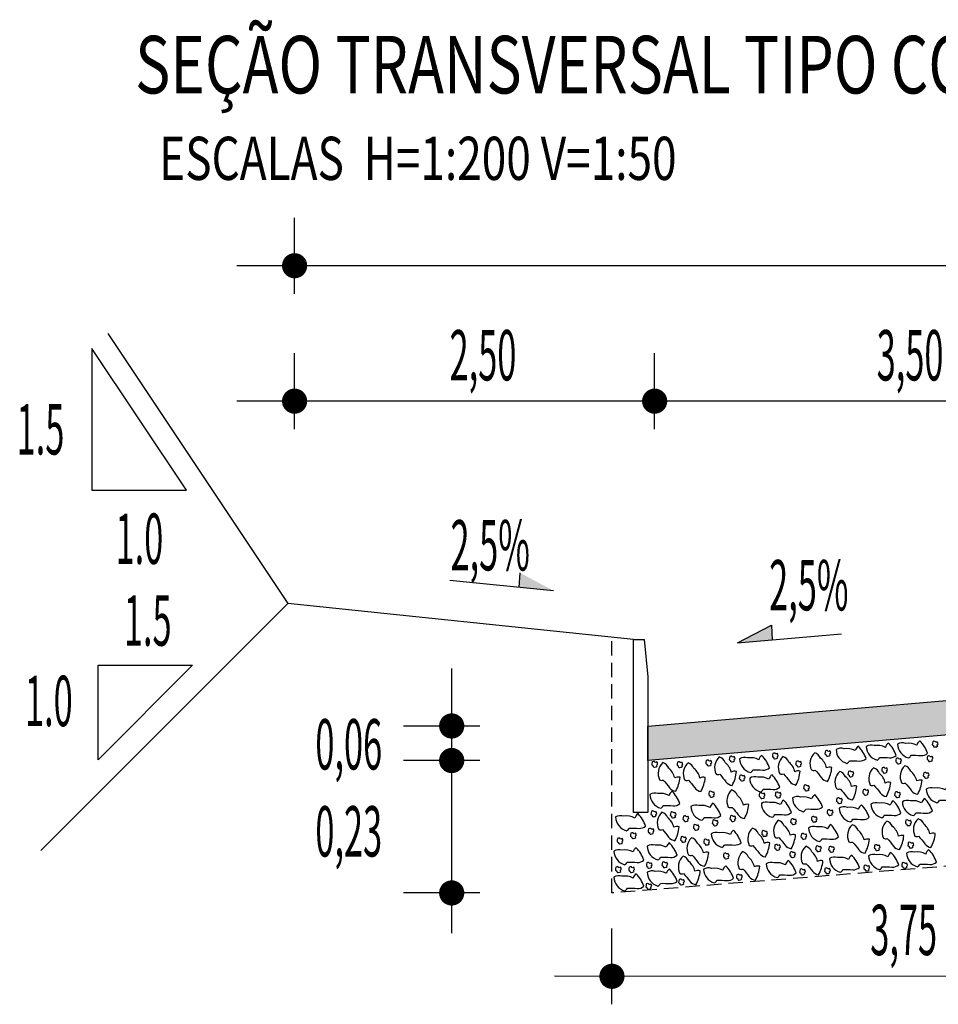
# Model space of a CAD drawing. Extents: x 187755 to 375879, y 1652260 to 3341614.
# Drawn here: x 187848 to 187864, y 1670763 to 1670780 of the extents above; entities that cross this region are included whole.
import ezdxf

# ---------------------------------------------------------------- set-up
doc = ezdxf.new("R2010")
doc.units = 0
doc.header["$MEASUREMENT"] = 0
doc.linetypes.add('HIDDEN', pattern=[0.375, 0.25, -0.125])
doc.layers.get('0').update_dxf_attribs({"linetype": 'CONTINUOUS'})
for name, color, linetype in [('BRITA', 1, 'CONTINUOUS'), ('CBUQ', 7, 'CONTINUOUS'), ('CROQUI', 4, 'CONTINUOUS'), ('MEDIDAS', 1, 'CONTINUOUS')]:
    doc.layers.add(name, color=color, linetype=linetype)
doc.styles.add('ROMANS', font='simplex.shx', dxfattribs={"height": 1.5})
doc.styles.add('ROMANSD', font='romand.shx', dxfattribs={"height": 1.5})
doc.styles.add('RS', font='simplex.shx')

msp = doc.modelspace()

# ---------------------------------------------------------------- hatches: boundary and pattern name
at = {"layer": 'CBUQ'}
msp.add_hatch(color=256, dxfattribs=at).paths.add_polyline_path([(187858.572, 1670766.866), (187858.572, 1670767.466), (187867.322, 1670768.216), (187876.072, 1670767.466), (187876.072, 1670766.866), (187867.322, 1670767.616)])

# ---------------------------------------------------------------- linework, layer by layer
at = {"color": 1}
for p, q in [((187883.438, 1670775.46, 1177.989), (187851.438, 1670775.46, 1177.989)), ((187883.438, 1670773.108, 1177.989), (187851.438, 1670773.108, 1177.989)), ((187856.347, 1670770.128, 1177.989), (187856.333, 1670769.874, 1177.989)), ((187856.934, 1670769.814, 1177.989), (187855.131, 1670769.994, 1177.989)), ((187860.124, 1670768.913, 1177.989), (187860.715, 1670769.219, 1177.989)), ((187860.715, 1670769.219, 1177.989), (187860.726, 1670768.965, 1177.989)), ((187860.124, 1670768.913, 1177.989), (187861.929, 1670769.068, 1177.989)), ((187855.165, 1670763.866, 1177.989), (187855.165, 1670768.466, 1177.989)), ((187877.697, 1670763.109, 1177.989), (187856.947, 1670763.119, 1177.989))]:
    msp.add_line(p, q, dxfattribs=at)
at = {"color": 1, "linetype": 'CONTINUOUS'}
for p in [(187849.193, 1670774.285, 1177.989), (187848.033, 1670765.302, 1177.989)]:
    msp.add_line(p, (187852.322, 1670769.591, 1177.989), dxfattribs=at)
at = {"color": 3}
msp.add_line((187858.322, 1670768.966, 1177.989), (187852.322, 1670769.591, 1177.989), dxfattribs=at)
at = {"color": 1, "linetype": 'CONTINUOUS', "elevation": 1177.989}
for points in [[(187850.56, 1670771.562), (187848.919, 1670774.023), (187848.919, 1670771.562)], [(187849.027, 1670768.52), (187850.668, 1670768.52), (187849.027, 1670766.879)]]:
    msp.add_lwpolyline(points, close=True, dxfattribs=at)
at = {"color": 1, "linetype": 'HIDDEN', "elevation": 1177.989}
msp.add_lwpolyline([(187876.697, 1670769.005), (187876.697, 1670764.566), (187867.322, 1670765.316), (187857.947, 1670764.566), (187857.947, 1670769.005)], dxfattribs=at)
at = {"color": 3, "elevation": 1177.989}
msp.add_lwpolyline([(187858.572, 1670768.32), (187858.572, 1670765.966), (187858.322, 1670765.966), (187858.322, 1670768.966), (187858.507, 1670768.966)], close=True, dxfattribs=at)
at = {"color": 1}
for points in [[(187856.934, 1670769.814, 1177.989), (187856.347, 1670770.128, 1177.989), (187856.333, 1670769.874, 1177.989)], [(187860.124, 1670768.913, 1177.989), (187860.715, 1670769.219, 1177.989), (187860.726, 1670768.965, 1177.989)]]:
    msp.add_solid(points, dxfattribs=at)
at = {"layer": 'BRITA'}
for points in [[(187863.426, 1670766.992, 0.105737), (187863.293, 1670767.208, 0.175367), (187863.239, 1670767.132, 0.163779), (187863.046, 1670767.164, 0.222672), (187862.905, 1670767.15, 0.326886), (187863.094, 1670766.911, 0.198824), (187863.139, 1670766.957, -0.036502), (187863.31, 1670766.952, 0.199), (187863.426, 1670766.992)], [(187863.601, 1670767.12, -0.652436), (187863.61, 1670767.153, 0.175367), (187863.594, 1670767.194, -0.578462), (187863.554, 1670767.198, 0.222672), (187863.516, 1670767.194, 0.056114), (187863.508, 1670767.14, 0.198824), (187863.53, 1670767.127, 0.608277), (187863.558, 1670767.102, 0.199), (187863.601, 1670767.12)], [(187861.736, 1670766.961, -0.652436), (187861.744, 1670766.995, 0.175367), (187861.729, 1670767.035, -0.578462), (187861.689, 1670767.04, 0.222672), (187861.651, 1670767.036, 0.056114), (187861.643, 1670766.982, 0.198824), (187861.665, 1670766.968, 0.608277), (187861.692, 1670766.943, 0.199), (187861.736, 1670766.961)], [(187862.358, 1670766.899, 0.105737), (187862.224, 1670767.114, 0.175367), (187862.171, 1670767.039, 0.163779), (187861.977, 1670767.071, 0.222672), (187861.837, 1670767.056, 0.326886), (187862.026, 1670766.817, 0.198824), (187862.07, 1670766.863, -0.036502), (187862.241, 1670766.858, 0.199), (187862.358, 1670766.899)], [(187862.881, 1670766.954, 0.105737), (187862.748, 1670767.17, 0.175367), (187862.694, 1670767.094, 0.163779), (187862.5, 1670767.126, 0.222672), (187862.36, 1670767.112, 0.326886), (187862.549, 1670766.873, 0.198824), (187862.593, 1670766.919, -0.036502), (187862.764, 1670766.914, 0.199), (187862.881, 1670766.954)], [(187859.67, 1670766.793, -0.652436), (187859.678, 1670766.827, 0.175367), (187859.663, 1670766.867, -0.578462), (187859.622, 1670766.872, 0.222672), (187859.584, 1670766.867, 0.056114), (187859.577, 1670766.814, 0.198824), (187859.599, 1670766.8, 0.608277), (187859.626, 1670766.775, 0.199), (187859.67, 1670766.793)], [(187860.033, 1670766.434, 0.105737), (187860.108, 1670766.676, 0.175367), (187860.016, 1670766.667, 0.163779), (187859.913, 1670766.834, 0.222672), (187859.81, 1670766.93, 0.326886), (187859.753, 1670766.631, 0.198824), (187859.817, 1670766.627, -0.036502), (187859.926, 1670766.495, 0.199), (187860.033, 1670766.434)], [(187860.076, 1670766.862, -0.652436), (187860.085, 1670766.896, 0.175367), (187860.069, 1670766.936, -0.578462), (187860.029, 1670766.941, 0.222672), (187859.991, 1670766.936, 0.056114), (187859.983, 1670766.883, 0.198824), (187860.005, 1670766.869, 0.608277), (187860.033, 1670766.844, 0.199), (187860.076, 1670766.862)], [(187860.682, 1670766.74, 0.105737), (187860.549, 1670766.955, 0.175367), (187860.495, 1670766.88, 0.163779), (187860.302, 1670766.912, 0.222672), (187860.161, 1670766.897, 0.326886), (187860.35, 1670766.658, 0.198824), (187860.394, 1670766.704, -0.036502), (187860.565, 1670766.699, 0.199), (187860.682, 1670766.74)], [(187860.825, 1670766.916, -0.652436), (187860.833, 1670766.949, 0.175367), (187860.818, 1670766.99, -0.578462), (187860.778, 1670766.994, 0.222672), (187860.74, 1670766.99, 0.056114), (187860.732, 1670766.936, 0.198824), (187860.754, 1670766.923, 0.608277), (187860.781, 1670766.897, 0.199), (187860.825, 1670766.916)], [(187861.139, 1670766.44, 0.105737), (187861.214, 1670766.682, 0.175367), (187861.122, 1670766.673, 0.163779), (187861.019, 1670766.84, 0.222672), (187860.916, 1670766.937, 0.326886), (187860.86, 1670766.637, 0.198824), (187860.924, 1670766.634, -0.036502), (187861.032, 1670766.502, 0.199), (187861.139, 1670766.44)], [(187861.23, 1670766.777, -0.652436), (187861.238, 1670766.81, 0.175367), (187861.223, 1670766.851, -0.578462), (187861.183, 1670766.855, 0.222672), (187861.145, 1670766.851, 0.056114), (187861.137, 1670766.797, 0.198824), (187861.159, 1670766.784, 0.608277), (187861.186, 1670766.759, 0.199), (187861.23, 1670766.777)], [(187861.69, 1670766.505, 0.105737), (187861.764, 1670766.748, 0.175367), (187861.672, 1670766.739, 0.163779), (187861.569, 1670766.905, 0.222672), (187861.466, 1670767.002, 0.326886), (187861.41, 1670766.702, 0.198824), (187861.474, 1670766.699, -0.036502), (187861.582, 1670766.567, 0.199), (187861.69, 1670766.505)], [(187862.965, 1670766.828, -0.652436), (187862.974, 1670766.861, 0.175367), (187862.958, 1670766.902, -0.578462), (187862.918, 1670766.907, 0.222672), (187862.88, 1670766.902, 0.056114), (187862.872, 1670766.849, 0.198824), (187862.894, 1670766.835, 0.608277), (187862.922, 1670766.81, 0.199), (187862.965, 1670766.828)], [(187863.511, 1670766.866, -0.652436), (187863.519, 1670766.899, 0.175367), (187863.504, 1670766.94, -0.578462), (187863.463, 1670766.944, 0.222672), (187863.425, 1670766.94, 0.056114), (187863.418, 1670766.886, 0.198824), (187863.44, 1670766.873, 0.608277), (187863.467, 1670766.848, 0.199), (187863.511, 1670766.866)], [(187858.732, 1670766.769, -0.652436), (187858.74, 1670766.803, 0.175367), (187858.725, 1670766.843, -0.578462), (187858.685, 1670766.848, 0.222672), (187858.647, 1670766.843, 0.056114), (187858.639, 1670766.79, 0.198824), (187858.661, 1670766.776, 0.608277), (187858.688, 1670766.751, 0.199), (187858.732, 1670766.769)], [(187859.054, 1670766.333, 0.105737), (187859.129, 1670766.575, 0.175367), (187859.036, 1670766.566, 0.163779), (187858.934, 1670766.733, 0.222672), (187858.83, 1670766.83, 0.326886), (187858.774, 1670766.53, 0.198824), (187858.838, 1670766.527, -0.036502), (187858.946, 1670766.395, 0.199), (187859.054, 1670766.333)], [(187859.169, 1670766.766, -0.652436), (187859.177, 1670766.799, 0.175367), (187859.162, 1670766.84, -0.578462), (187859.122, 1670766.844, 0.222672), (187859.084, 1670766.84, 0.056114), (187859.076, 1670766.787, 0.198824), (187859.098, 1670766.773, 0.608277), (187859.125, 1670766.748, 0.199), (187859.169, 1670766.766)], [(187859.491, 1670766.33, 0.105737), (187859.566, 1670766.572, 0.175367), (187859.473, 1670766.563, 0.163779), (187859.371, 1670766.73, 0.222672), (187859.267, 1670766.826, 0.326886), (187859.211, 1670766.527, 0.198824), (187859.275, 1670766.524, -0.036502), (187859.383, 1670766.392, 0.199), (187859.491, 1670766.33)], [(187862.136, 1670766.604, -0.652436), (187862.145, 1670766.637, 0.175367), (187862.129, 1670766.678, -0.578462), (187862.089, 1670766.682, 0.222672), (187862.051, 1670766.678, 0.056114), (187862.043, 1670766.624, 0.198824), (187862.065, 1670766.611, 0.608277), (187862.093, 1670766.586, 0.199), (187862.136, 1670766.604)], [(187862.71, 1670766.243, 0.105737), (187862.785, 1670766.485, 0.175367), (187862.692, 1670766.476, 0.163779), (187862.59, 1670766.643, 0.222672), (187862.486, 1670766.739, 0.326886), (187862.43, 1670766.44, 0.198824), (187862.494, 1670766.437, -0.036502), (187862.603, 1670766.305, 0.199), (187862.71, 1670766.243)], [(187862.723, 1670766.666, -0.652436), (187862.731, 1670766.7, 0.175367), (187862.716, 1670766.74, -0.578462), (187862.676, 1670766.745, 0.222672), (187862.638, 1670766.74, 0.056114), (187862.63, 1670766.687, 0.198824), (187862.652, 1670766.673, 0.608277), (187862.679, 1670766.648, 0.199), (187862.723, 1670766.666)], [(187863.255, 1670766.281, 0.105737), (187863.33, 1670766.523, 0.175367), (187863.238, 1670766.514, 0.163779), (187863.135, 1670766.681, 0.222672), (187863.032, 1670766.777, 0.326886), (187862.975, 1670766.478, 0.198824), (187863.039, 1670766.475, -0.036502), (187863.148, 1670766.342, 0.199), (187863.255, 1670766.281)], [(187860.25, 1670766.534, -0.652436), (187860.258, 1670766.567, 0.175367), (187860.242, 1670766.608, -0.578462), (187860.202, 1670766.612, 0.222672), (187860.164, 1670766.608, 0.056114), (187860.156, 1670766.554, 0.198824), (187860.178, 1670766.541, 0.608277), (187860.206, 1670766.516, 0.199), (187860.25, 1670766.534)], [(187860.859, 1670766.403, 0.105737), (187860.726, 1670766.619, 0.175367), (187860.672, 1670766.543, 0.163779), (187860.479, 1670766.575, 0.222672), (187860.338, 1670766.561, 0.326886), (187860.527, 1670766.322, 0.198824), (187860.572, 1670766.368, -0.036502), (187860.743, 1670766.363, 0.199), (187860.859, 1670766.403)], [(187862.123, 1670766.181, 0.105737), (187862.198, 1670766.423, 0.175367), (187862.106, 1670766.414, 0.163779), (187862.003, 1670766.581, 0.222672), (187861.9, 1670766.677, 0.326886), (187861.843, 1670766.378, 0.198824), (187861.907, 1670766.374, -0.036502), (187862.016, 1670766.242, 0.199), (187862.123, 1670766.181)], [(187863.444, 1670766.58, -0.652436), (187863.453, 1670766.614, 0.175367), (187863.437, 1670766.654, -0.578462), (187863.397, 1670766.659, 0.222672), (187863.359, 1670766.654, 0.056114), (187863.351, 1670766.601, 0.198824), (187863.373, 1670766.587, 0.608277), (187863.401, 1670766.562, 0.199), (187863.444, 1670766.58)], [(187860.247, 1670765.859, 0.105737), (187860.322, 1670766.102, 0.175367), (187860.23, 1670766.093, 0.163779), (187860.127, 1670766.259, 0.222672), (187860.024, 1670766.356, 0.326886), (187859.967, 1670766.056, 0.198824), (187860.031, 1670766.053, -0.036502), (187860.14, 1670765.921, 0.199), (187860.247, 1670765.859)], [(187861.368, 1670766.361, -0.652436), (187861.376, 1670766.395, 0.175367), (187861.36, 1670766.435, -0.578462), (187861.32, 1670766.44, 0.222672), (187861.282, 1670766.436, 0.056114), (187861.274, 1670766.382, 0.198824), (187861.296, 1670766.368, 0.608277), (187861.324, 1670766.343, 0.199), (187861.368, 1670766.361)], [(187862.393, 1670766.283, -0.652436), (187862.402, 1670766.317, 0.175367), (187862.386, 1670766.357, -0.578462), (187862.346, 1670766.362, 0.222672), (187862.308, 1670766.357, 0.056114), (187862.3, 1670766.304, 0.198824), (187862.322, 1670766.29, 0.608277), (187862.35, 1670766.265, 0.199), (187862.393, 1670766.283)], [(187863.921, 1670766.215, 0.105737), (187863.787, 1670766.43, 0.175367), (187863.734, 1670766.355, 0.163779), (187863.54, 1670766.387, 0.222672), (187863.4, 1670766.372, 0.326886), (187863.589, 1670766.133, 0.198824), (187863.633, 1670766.179, -0.036502), (187863.804, 1670766.174, 0.199), (187863.921, 1670766.215)], [(187859.125, 1670766.12, 0.105737), (187858.992, 1670766.335, 0.175367), (187858.938, 1670766.259, 0.163779), (187858.745, 1670766.292, 0.222672), (187858.604, 1670766.277, 0.326886), (187858.793, 1670766.038, 0.198824), (187858.837, 1670766.084, -0.036502), (187859.008, 1670766.079, 0.199), (187859.125, 1670766.12)], [(187859.719, 1670766.251, -0.652436), (187859.727, 1670766.285, 0.175367), (187859.712, 1670766.325, -0.578462), (187859.671, 1670766.33, 0.222672), (187859.633, 1670766.325, 0.056114), (187859.626, 1670766.272, 0.198824), (187859.648, 1670766.258, 0.608277), (187859.675, 1670766.233, 0.199), (187859.719, 1670766.251)], [(187860.595, 1670766.226, -0.652436), (187860.603, 1670766.26, 0.175367), (187860.588, 1670766.3, -0.578462), (187860.548, 1670766.305, 0.222672), (187860.51, 1670766.3, 0.056114), (187860.502, 1670766.247, 0.198824), (187860.524, 1670766.233, 0.608277), (187860.551, 1670766.208, 0.199), (187860.595, 1670766.226)], [(187861.061, 1670765.963, 0.105737), (187860.927, 1670766.179, 0.175367), (187860.874, 1670766.103, 0.163779), (187860.68, 1670766.135, 0.222672), (187860.54, 1670766.12, 0.326886), (187860.728, 1670765.881, 0.198824), (187860.773, 1670765.927, -0.036502), (187860.944, 1670765.923, 0.199), (187861.061, 1670765.963)], [(187860.874, 1670766.238, -0.652436), (187860.882, 1670766.271, 0.175367), (187860.867, 1670766.312, -0.578462), (187860.826, 1670766.316, 0.222672), (187860.788, 1670766.312, 0.056114), (187860.781, 1670766.258, 0.198824), (187860.803, 1670766.245, 0.608277), (187860.83, 1670766.22, 0.199), (187860.874, 1670766.238)], [(187861.601, 1670766.06, 0.105737), (187861.467, 1670766.275, 0.175367), (187861.413, 1670766.2, 0.163779), (187861.22, 1670766.232, 0.222672), (187861.079, 1670766.217, 0.326886), (187861.268, 1670765.978, 0.198824), (187861.313, 1670766.024, -0.036502), (187861.484, 1670766.019, 0.199), (187861.601, 1670766.06)], [(187861.938, 1670766.137, -0.652436), (187861.946, 1670766.171, 0.175367), (187861.931, 1670766.211, -0.578462), (187861.891, 1670766.216, 0.222672), (187861.853, 1670766.211, 0.056114), (187861.845, 1670766.158, 0.198824), (187861.867, 1670766.144, 0.608277), (187861.894, 1670766.119, 0.199), (187861.938, 1670766.137)], [(187862.964, 1670765.954, 0.105737), (187862.831, 1670766.169, 0.175367), (187862.777, 1670766.094, 0.163779), (187862.584, 1670766.126, 0.222672), (187862.443, 1670766.111, 0.326886), (187862.632, 1670765.872, 0.198824), (187862.676, 1670765.918, -0.036502), (187862.847, 1670765.913, 0.199), (187862.964, 1670765.954)], [(187862.947, 1670766.244, -0.652436), (187862.955, 1670766.277, 0.175367), (187862.94, 1670766.317, -0.578462), (187862.899, 1670766.322, 0.222672), (187862.861, 1670766.318, 0.056114), (187862.854, 1670766.264, 0.198824), (187862.876, 1670766.25, 0.608277), (187862.903, 1670766.225, 0.199), (187862.947, 1670766.244)], [(187863.509, 1670765.992, 0.105737), (187863.376, 1670766.207, 0.175367), (187863.322, 1670766.132, 0.163779), (187863.129, 1670766.164, 0.222672), (187862.988, 1670766.149, 0.326886), (187863.177, 1670765.91, 0.198824), (187863.222, 1670765.956, -0.036502), (187863.393, 1670765.951, 0.199), (187863.509, 1670765.992)], [(187859.837, 1670765.911, 0.105737), (187859.703, 1670766.127, 0.175367), (187859.649, 1670766.051, 0.163779), (187859.456, 1670766.083, 0.222672), (187859.316, 1670766.069, 0.326886), (187859.504, 1670765.83, 0.198824), (187859.549, 1670765.876, -0.036502), (187859.72, 1670765.871, 0.199), (187859.837, 1670765.911)], [(187861.775, 1670765.93, -0.652436), (187861.784, 1670765.963, 0.175367), (187861.768, 1670766.004, -0.578462), (187861.728, 1670766.009, 0.222672), (187861.69, 1670766.004, 0.056114), (187861.682, 1670765.951, 0.198824), (187861.704, 1670765.937, 0.608277), (187861.731, 1670765.912, 0.199), (187861.775, 1670765.93)], [(187862.413, 1670765.881, 0.105737), (187862.28, 1670766.097, 0.175367), (187862.226, 1670766.021, 0.163779), (187862.033, 1670766.053, 0.222672), (187861.892, 1670766.039, 0.326886), (187862.081, 1670765.8, 0.198824), (187862.126, 1670765.846, -0.036502), (187862.297, 1670765.841, 0.199), (187862.413, 1670765.881)], [(187858.532, 1670765.728, 0.105737), (187858.399, 1670765.944, 0.175367), (187858.345, 1670765.868, 0.163779), (187858.152, 1670765.9, 0.222672), (187858.011, 1670765.886, 0.326886), (187858.2, 1670765.647, 0.198824), (187858.245, 1670765.693, -0.036502), (187858.416, 1670765.688, 0.199), (187858.532, 1670765.728)], [(187858.717, 1670765.91, -0.652436), (187858.725, 1670765.943, 0.175367), (187858.71, 1670765.984, -0.578462), (187858.669, 1670765.988, 0.222672), (187858.631, 1670765.984, 0.056114), (187858.624, 1670765.931, 0.198824), (187858.645, 1670765.917, 0.608277), (187858.673, 1670765.892, 0.199), (187858.717, 1670765.91)], [(187859.038, 1670765.474, 0.105737), (187859.113, 1670765.716, 0.175367), (187859.021, 1670765.707, 0.163779), (187858.918, 1670765.874, 0.222672), (187858.815, 1670765.97, 0.326886), (187858.758, 1670765.671, 0.198824), (187858.822, 1670765.668, -0.036502), (187858.931, 1670765.536, 0.199), (187859.038, 1670765.474)], [(187859.053, 1670765.892, -0.652436), (187859.061, 1670765.926, 0.175367), (187859.046, 1670765.966, -0.578462), (187859.006, 1670765.971, 0.222672), (187858.968, 1670765.966, 0.056114), (187858.96, 1670765.913, 0.198824), (187858.982, 1670765.899, 0.608277), (187859.009, 1670765.874, 0.199), (187859.053, 1670765.892)], [(187859.272, 1670765.825, -0.652436), (187859.28, 1670765.859, 0.175367), (187859.265, 1670765.899, -0.578462), (187859.225, 1670765.904, 0.222672), (187859.187, 1670765.899, 0.056114), (187859.179, 1670765.846, 0.198824), (187859.201, 1670765.832, 0.608277), (187859.228, 1670765.807, 0.199), (187859.272, 1670765.825)], [(187859.781, 1670765.753, -0.652436), (187859.79, 1670765.786, 0.175367), (187859.774, 1670765.827, -0.578462), (187859.734, 1670765.832, 0.222672), (187859.696, 1670765.827, 0.056114), (187859.688, 1670765.774, 0.198824), (187859.71, 1670765.76, 0.608277), (187859.738, 1670765.735, 0.199), (187859.781, 1670765.753)], [(187860.087, 1670765.829, -0.652436), (187860.095, 1670765.862, 0.175367), (187860.08, 1670765.902, -0.578462), (187860.04, 1670765.907, 0.222672), (187860.002, 1670765.903, 0.056114), (187859.994, 1670765.849, 0.198824), (187860.016, 1670765.835, 0.608277), (187860.043, 1670765.81, 0.199), (187860.087, 1670765.829)], [(187861.059, 1670765.335, 0.105737), (187861.134, 1670765.577, 0.175367), (187861.041, 1670765.568, 0.163779), (187860.939, 1670765.735, 0.222672), (187860.835, 1670765.831, 0.326886), (187860.779, 1670765.532, 0.198824), (187860.843, 1670765.528, -0.036502), (187860.952, 1670765.396, 0.199), (187861.059, 1670765.335)], [(187861.142, 1670765.775, -0.652436), (187861.15, 1670765.809, 0.175367), (187861.135, 1670765.849, -0.578462), (187861.094, 1670765.854, 0.222672), (187861.056, 1670765.849, 0.056114), (187861.049, 1670765.796, 0.198824), (187861.07, 1670765.782, 0.608277), (187861.098, 1670765.757, 0.199), (187861.142, 1670765.775)], [(187861.501, 1670765.817, -0.652436), (187861.509, 1670765.85, 0.175367), (187861.494, 1670765.891, -0.578462), (187861.453, 1670765.895, 0.222672), (187861.415, 1670765.891, 0.056114), (187861.408, 1670765.837, 0.198824), (187861.43, 1670765.824, 0.608277), (187861.457, 1670765.799, 0.199), (187861.501, 1670765.817)], [(187863.136, 1670765.754, -0.652436), (187863.144, 1670765.787, 0.175367), (187863.129, 1670765.828, -0.578462), (187863.088, 1670765.832, 0.222672), (187863.05, 1670765.828, 0.056114), (187863.043, 1670765.774, 0.198824), (187863.065, 1670765.761, 0.608277), (187863.092, 1670765.736, 0.199), (187863.136, 1670765.754)], [(187863.485, 1670765.357, 0.105737), (187863.56, 1670765.6, 0.175367), (187863.467, 1670765.591, 0.163779), (187863.365, 1670765.758, 0.222672), (187863.261, 1670765.854, 0.326886), (187863.205, 1670765.555, 0.198824), (187863.269, 1670765.551, -0.036502), (187863.378, 1670765.419, 0.199), (187863.485, 1670765.357)], [(187858.667, 1670765.607, -0.652436), (187858.676, 1670765.641, 0.175367), (187858.66, 1670765.681, -0.578462), (187858.62, 1670765.686, 0.222672), (187858.582, 1670765.681, 0.056114), (187858.574, 1670765.628, 0.198824), (187858.596, 1670765.614, 0.608277), (187858.624, 1670765.589, 0.199), (187858.667, 1670765.607)], [(187859.453, 1670765.674, -0.652436), (187859.462, 1670765.707, 0.175367), (187859.446, 1670765.748, -0.578462), (187859.406, 1670765.752, 0.222672), (187859.368, 1670765.748, 0.056114), (187859.36, 1670765.694, 0.198824), (187859.382, 1670765.681, 0.608277), (187859.41, 1670765.656, 0.199), (187859.453, 1670765.674)], [(187860.61, 1670765.194, 0.105737), (187860.685, 1670765.437, 0.175367), (187860.592, 1670765.428, 0.163779), (187860.49, 1670765.595, 0.222672), (187860.386, 1670765.691, 0.326886), (187860.33, 1670765.392, 0.198824), (187860.394, 1670765.388, -0.036502), (187860.503, 1670765.256, 0.199), (187860.61, 1670765.194)], [(187861.879, 1670765.541, 0.105737), (187861.746, 1670765.756, 0.175367), (187861.692, 1670765.681, 0.163779), (187861.499, 1670765.713, 0.222672), (187861.358, 1670765.698, 0.326886), (187861.547, 1670765.459, 0.198824), (187861.592, 1670765.505, -0.036502), (187861.763, 1670765.5, 0.199), (187861.879, 1670765.541)], [(187862.34, 1670765.256, 0.105737), (187862.415, 1670765.498, 0.175367), (187862.323, 1670765.489, 0.163779), (187862.22, 1670765.656, 0.222672), (187862.117, 1670765.752, 0.326886), (187862.06, 1670765.453, 0.198824), (187862.124, 1670765.45, -0.036502), (187862.233, 1670765.318, 0.199), (187862.34, 1670765.256)], [(187862.94, 1670765.32, 0.105737), (187863.014, 1670765.562, 0.175367), (187862.922, 1670765.553, 0.163779), (187862.819, 1670765.72, 0.222672), (187862.716, 1670765.816, 0.326886), (187862.66, 1670765.517, 0.198824), (187862.724, 1670765.513, -0.036502), (187862.832, 1670765.381, 0.199), (187862.94, 1670765.32)], [(187858.13, 1670765.438, -0.652436), (187858.138, 1670765.472, 0.175367), (187858.123, 1670765.512, -0.578462), (187858.082, 1670765.517, 0.222672), (187858.044, 1670765.512, 0.056114), (187858.037, 1670765.459, 0.198824), (187858.059, 1670765.445, 0.608277), (187858.086, 1670765.42, 0.199), (187858.13, 1670765.438)], [(187858.362, 1670765.532, -0.652436), (187858.37, 1670765.565, 0.175367), (187858.355, 1670765.605, -0.578462), (187858.314, 1670765.61, 0.222672), (187858.276, 1670765.606, 0.056114), (187858.269, 1670765.552, 0.198824), (187858.291, 1670765.538, 0.608277), (187858.318, 1670765.513, 0.199), (187858.362, 1670765.532)], [(187859.231, 1670765.465, -0.652436), (187859.239, 1670765.498, 0.175367), (187859.224, 1670765.539, -0.578462), (187859.184, 1670765.544, 0.222672), (187859.146, 1670765.539, 0.056114), (187859.138, 1670765.486, 0.198824), (187859.16, 1670765.472, 0.608277), (187859.187, 1670765.447, 0.199), (187859.231, 1670765.465)], [(187859.553, 1670765.029, 0.105737), (187859.628, 1670765.271, 0.175367), (187859.535, 1670765.262, 0.163779), (187859.433, 1670765.429, 0.222672), (187859.329, 1670765.526, 0.326886), (187859.273, 1670765.226, 0.198824), (187859.337, 1670765.223, -0.036502), (187859.446, 1670765.091, 0.199), (187859.553, 1670765.029)], [(187859.633, 1670765.418, -0.652436), (187859.641, 1670765.451, 0.175367), (187859.626, 1670765.492, -0.578462), (187859.586, 1670765.497, 0.222672), (187859.548, 1670765.492, 0.056114), (187859.54, 1670765.439, 0.198824), (187859.562, 1670765.425, 0.608277), (187859.589, 1670765.4, 0.199), (187859.633, 1670765.418)], [(187860.191, 1670765.439, 0.105737), (187860.058, 1670765.655, 0.175367), (187860.004, 1670765.579, 0.163779), (187859.81, 1670765.611, 0.222672), (187859.67, 1670765.596, 0.326886), (187859.859, 1670765.357, 0.198824), (187859.903, 1670765.404, -0.036502), (187860.074, 1670765.399, 0.199), (187860.191, 1670765.439)], [(187860.639, 1670765.568, -0.652436), (187860.647, 1670765.602, 0.175367), (187860.632, 1670765.642, -0.578462), (187860.591, 1670765.647, 0.222672), (187860.553, 1670765.642, 0.056114), (187860.546, 1670765.589, 0.198824), (187860.567, 1670765.575, 0.608277), (187860.595, 1670765.55, 0.199), (187860.639, 1670765.568)], [(187861.321, 1670765.519, -0.652436), (187861.33, 1670765.553, 0.175367), (187861.314, 1670765.593, -0.578462), (187861.274, 1670765.598, 0.222672), (187861.236, 1670765.593, 0.056114), (187861.228, 1670765.54, 0.198824), (187861.25, 1670765.526, 0.608277), (187861.278, 1670765.501, 0.199), (187861.321, 1670765.519)], [(187858.502, 1670765.138, 0.105737), (187858.368, 1670765.353, 0.175367), (187858.314, 1670765.278, 0.163779), (187858.121, 1670765.31, 0.222672), (187857.981, 1670765.295, 0.326886), (187858.169, 1670765.056, 0.198824), (187858.214, 1670765.102, -0.036502), (187858.385, 1670765.097, 0.199), (187858.502, 1670765.138)], [(187859.078, 1670765.222, 0.105737), (187858.944, 1670765.438, 0.175367), (187858.89, 1670765.362, 0.163779), (187858.697, 1670765.394, 0.222672), (187858.557, 1670765.379, 0.326886), (187858.745, 1670765.14, 0.198824), (187858.79, 1670765.186, -0.036502), (187858.961, 1670765.182, 0.199), (187859.078, 1670765.222)], [(187860.863, 1670765.329, -0.652436), (187860.871, 1670765.362, 0.175367), (187860.856, 1670765.402, -0.578462), (187860.815, 1670765.407, 0.222672), (187860.777, 1670765.403, 0.056114), (187860.77, 1670765.349, 0.198824), (187860.792, 1670765.335, 0.608277), (187860.819, 1670765.31, 0.199), (187860.863, 1670765.329)], [(187861.534, 1670764.882, 0.105737), (187861.609, 1670765.124, 0.175367), (187861.516, 1670765.115, 0.163779), (187861.414, 1670765.282, 0.222672), (187861.31, 1670765.378, 0.326886), (187861.254, 1670765.079, 0.198824), (187861.318, 1670765.075, -0.036502), (187861.427, 1670764.943, 0.199), (187861.534, 1670764.882)], [(187861.574, 1670765.303, -0.652436), (187861.583, 1670765.337, 0.175367), (187861.567, 1670765.377, -0.578462), (187861.527, 1670765.382, 0.222672), (187861.489, 1670765.377, 0.056114), (187861.481, 1670765.324, 0.198824), (187861.503, 1670765.31, 0.608277), (187861.531, 1670765.285, 0.199), (187861.574, 1670765.303)], [(187861.801, 1670765.295, -0.652436), (187861.81, 1670765.329, 0.175367), (187861.794, 1670765.369, -0.578462), (187861.754, 1670765.374, 0.222672), (187861.716, 1670765.369, 0.056114), (187861.708, 1670765.316, 0.198824), (187861.73, 1670765.302, 0.608277), (187861.758, 1670765.277, 0.199), (187861.801, 1670765.295)], [(187862.593, 1670765.324, -0.652436), (187862.601, 1670765.358, 0.175367), (187862.586, 1670765.398, -0.578462), (187862.545, 1670765.403, 0.222672), (187862.507, 1670765.398, 0.056114), (187862.5, 1670765.345, 0.198824), (187862.521, 1670765.331, 0.608277), (187862.549, 1670765.306, 0.199), (187862.593, 1670765.324)], [(187863.582, 1670765.103, 0.105737), (187863.448, 1670765.318, 0.175367), (187863.394, 1670765.243, 0.163779), (187863.201, 1670765.275, 0.222672), (187863.061, 1670765.26, 0.326886), (187863.249, 1670765.021, 0.198824), (187863.294, 1670765.067, -0.036502), (187863.465, 1670765.062, 0.199), (187863.582, 1670765.103)], [(187863.177, 1670765.366, -0.652436), (187863.185, 1670765.399, 0.175367), (187863.17, 1670765.44, -0.578462), (187863.129, 1670765.445, 0.222672), (187863.091, 1670765.44, 0.056114), (187863.084, 1670765.387, 0.198824), (187863.106, 1670765.373, 0.608277), (187863.133, 1670765.348, 0.199), (187863.177, 1670765.366)], [(187859.404, 1670764.71, 0.105737), (187859.479, 1670764.952, 0.175367), (187859.387, 1670764.943, 0.163779), (187859.284, 1670765.11, 0.222672), (187859.181, 1670765.206, 0.326886), (187859.124, 1670764.907, 0.198824), (187859.188, 1670764.903, -0.036502), (187859.297, 1670764.771, 0.199), (187859.404, 1670764.71)], [(187859.974, 1670765.179, -0.652436), (187859.982, 1670765.213, 0.175367), (187859.967, 1670765.253, -0.578462), (187859.926, 1670765.258, 0.222672), (187859.888, 1670765.253, 0.056114), (187859.881, 1670765.2, 0.198824), (187859.903, 1670765.186, 0.608277), (187859.93, 1670765.161, 0.199), (187859.974, 1670765.179)], [(187860.438, 1670764.788, 0.105737), (187860.512, 1670765.03, 0.175367), (187860.42, 1670765.021, 0.163779), (187860.317, 1670765.188, 0.222672), (187860.214, 1670765.284, 0.326886), (187860.158, 1670764.985, 0.198824), (187860.222, 1670764.981, -0.036502), (187860.33, 1670764.849, 0.199), (187860.438, 1670764.788)], [(187861.125, 1670765.202, -0.652436), (187861.134, 1670765.236, 0.175367), (187861.118, 1670765.276, -0.578462), (187861.078, 1670765.281, 0.222672), (187861.04, 1670765.276, 0.056114), (187861.032, 1670765.223, 0.198824), (187861.054, 1670765.209, 0.608277), (187861.081, 1670765.184, 0.199), (187861.125, 1670765.202)], [(187862.243, 1670765.009, 0.105737), (187862.109, 1670765.224, 0.175367), (187862.055, 1670765.149, 0.163779), (187861.862, 1670765.181, 0.222672), (187861.722, 1670765.166, 0.326886), (187861.91, 1670764.927, 0.198824), (187861.955, 1670764.973, -0.036502), (187862.126, 1670764.968, 0.199), (187862.243, 1670765.009)], [(187862.924, 1670765.056, 0.105737), (187862.79, 1670765.271, 0.175367), (187862.737, 1670765.196, 0.163779), (187862.543, 1670765.228, 0.222672), (187862.403, 1670765.213, 0.326886), (187862.591, 1670764.974, 0.198824), (187862.636, 1670765.02, -0.036502), (187862.807, 1670765.015, 0.199), (187862.924, 1670765.056)], [(187858.101, 1670764.941, -0.652436), (187858.109, 1670764.974, 0.175367), (187858.094, 1670765.015, -0.578462), (187858.053, 1670765.019, 0.222672), (187858.015, 1670765.015, 0.056114), (187858.008, 1670764.962, 0.198824), (187858.03, 1670764.948, 0.608277), (187858.057, 1670764.923, 0.199), (187858.101, 1670764.941)], [(187858.331, 1670764.941, -0.652436), (187858.339, 1670764.974, 0.175367), (187858.324, 1670765.015, -0.578462), (187858.284, 1670765.019, 0.222672), (187858.246, 1670765.015, 0.056114), (187858.238, 1670764.962, 0.198824), (187858.26, 1670764.948, 0.608277), (187858.287, 1670764.923, 0.199), (187858.331, 1670764.941)], [(187858.637, 1670765.017, -0.652436), (187858.645, 1670765.05, 0.175367), (187858.63, 1670765.09, -0.578462), (187858.589, 1670765.095, 0.222672), (187858.551, 1670765.091, 0.056114), (187858.544, 1670765.037, 0.198824), (187858.566, 1670765.023, 0.608277), (187858.593, 1670764.998, 0.199), (187858.637, 1670765.017)], [(187859.078, 1670764.768, 0.105737), (187858.944, 1670764.984, 0.175367), (187858.89, 1670764.908, 0.163779), (187858.697, 1670764.94, 0.222672), (187858.557, 1670764.926, 0.326886), (187858.745, 1670764.687, 0.198824), (187858.79, 1670764.733, -0.036502), (187858.961, 1670764.728, 0.199), (187859.078, 1670764.768)], [(187858.907, 1670765.025, -0.652436), (187858.915, 1670765.059, 0.175367), (187858.9, 1670765.099, -0.578462), (187858.86, 1670765.104, 0.222672), (187858.822, 1670765.099, 0.056114), (187858.814, 1670765.046, 0.198824), (187858.836, 1670765.032, 0.608277), (187858.863, 1670765.007, 0.199), (187858.907, 1670765.025)], [(187860.058, 1670764.821, 0.105737), (187859.924, 1670765.037, 0.175367), (187859.871, 1670764.961, 0.163779), (187859.677, 1670764.993, 0.222672), (187859.537, 1670764.979, 0.326886), (187859.726, 1670764.74, 0.198824), (187859.77, 1670764.786, -0.036502), (187859.941, 1670764.781, 0.199), (187860.058, 1670764.821)], [(187861.146, 1670764.915, 0.105737), (187861.013, 1670765.131, 0.175367), (187860.959, 1670765.055, 0.163779), (187860.766, 1670765.087, 0.222672), (187860.625, 1670765.072, 0.326886), (187860.814, 1670764.833, 0.198824), (187860.859, 1670764.879, -0.036502), (187861.03, 1670764.875, 0.199), (187861.146, 1670764.915)], [(187861.297, 1670764.902, -0.652436), (187861.306, 1670764.936, 0.175367), (187861.29, 1670764.976, -0.578462), (187861.25, 1670764.981, 0.222672), (187861.212, 1670764.976, 0.056114), (187861.204, 1670764.923, 0.198824), (187861.226, 1670764.909, 0.608277), (187861.254, 1670764.884, 0.199), (187861.297, 1670764.902)], [(187861.731, 1670764.92, -0.652436), (187861.739, 1670764.953, 0.175367), (187861.724, 1670764.994, -0.578462), (187861.683, 1670764.998, 0.222672), (187861.645, 1670764.994, 0.056114), (187861.638, 1670764.94, 0.198824), (187861.66, 1670764.927, 0.608277), (187861.687, 1670764.902, 0.199), (187861.731, 1670764.92)], [(187862.412, 1670764.967, -0.652436), (187862.42, 1670765, 0.175367), (187862.405, 1670765.041, -0.578462), (187862.365, 1670765.045, 0.222672), (187862.327, 1670765.041, 0.056114), (187862.319, 1670764.987, 0.198824), (187862.341, 1670764.974, 0.608277), (187862.368, 1670764.949, 0.199), (187862.412, 1670764.967)], [(187863.07, 1670765.014, -0.652436), (187863.078, 1670765.047, 0.175367), (187863.063, 1670765.088, -0.578462), (187863.022, 1670765.092, 0.222672), (187862.984, 1670765.088, 0.056114), (187862.977, 1670765.034, 0.198824), (187862.999, 1670765.021, 0.608277), (187863.026, 1670764.996, 0.199), (187863.07, 1670765.014)], [(187858.502, 1670764.684, 0.105737), (187858.368, 1670764.9, 0.175367), (187858.314, 1670764.824, 0.163779), (187858.121, 1670764.856, 0.222672), (187857.981, 1670764.841, 0.326886), (187858.169, 1670764.602, 0.198824), (187858.214, 1670764.648, -0.036502), (187858.385, 1670764.644, 0.199), (187858.502, 1670764.684)], [(187859.197, 1670764.725, -0.652436), (187859.205, 1670764.759, 0.175367), (187859.19, 1670764.799, -0.578462), (187859.15, 1670764.804, 0.222672), (187859.112, 1670764.8, 0.056114), (187859.104, 1670764.746, 0.198824), (187859.126, 1670764.732, 0.608277), (187859.153, 1670764.707, 0.199), (187859.197, 1670764.725)], [(187860.201, 1670764.808, -0.652436), (187860.209, 1670764.842, 0.175367), (187860.194, 1670764.882, -0.578462), (187860.154, 1670764.887, 0.222672), (187860.116, 1670764.882, 0.056114), (187860.108, 1670764.829, 0.198824), (187860.13, 1670764.815, 0.608277), (187860.157, 1670764.79, 0.199), (187860.201, 1670764.808)], [(187858.629, 1670764.649, -0.652436), (187858.637, 1670764.682, 0.175367), (187858.622, 1670764.723, -0.578462), (187858.581, 1670764.727, 0.222672), (187858.543, 1670764.723, 0.056114), (187858.536, 1670764.669, 0.198824), (187858.558, 1670764.656, 0.608277), (187858.585, 1670764.631, 0.199), (187858.629, 1670764.649)]]:
    msp.add_lwpolyline(points, format="xyb", dxfattribs=at)
at = {"layer": 'CBUQ', "elevation": 1177.989}
msp.add_lwpolyline([(187858.572, 1670766.866), (187858.572, 1670767.466), (187867.322, 1670768.216), (187876.072, 1670767.466), (187876.072, 1670766.866), (187867.322, 1670767.616), (187858.572, 1670766.866)], dxfattribs=at)
at = {"layer": 'MEDIDAS', "color": 1}
for p, q in [((187852.438, 1670774.974, 1177.989), (187852.438, 1670776.294, 1177.989)), ((187852.438, 1670774.974, 1177.989), (187852.438, 1670776.294, 1177.989)), ((187852.438, 1670772.622, 1177.989), (187852.438, 1670773.941, 1177.989)), ((187852.438, 1670772.622, 1177.989), (187852.438, 1670773.941, 1177.989)), ((187858.688, 1670772.622, 1177.989), (187858.688, 1670773.941, 1177.989)), ((187858.688, 1670772.622, 1177.989), (187858.688, 1670773.941, 1177.989)), ((187855.651, 1670767.466, 1177.989), (187854.331, 1670767.466, 1177.989)), ((187855.651, 1670767.466, 1177.989), (187854.331, 1670767.466, 1177.989)), ((187855.651, 1670766.866, 1177.989), (187854.331, 1670766.866, 1177.989)), ((187855.651, 1670766.866, 1177.989), (187854.331, 1670766.866, 1177.989)), ((187855.651, 1670764.566, 1177.989), (187854.331, 1670764.566, 1177.989)), ((187855.651, 1670764.566, 1177.989), (187854.331, 1670764.566, 1177.989)), ((187857.947, 1670762.633, 1177.989), (187857.947, 1670763.952, 1177.989)), ((187857.947, 1670762.633, 1177.989), (187857.947, 1670763.952, 1177.989))]:
    msp.add_line(p, q, dxfattribs=at)
at = {"layer": 'MEDIDAS', "color": 1, "const_width": 0.219, "elevation": 1177.989}
for points in [[(187852.547, 1670775.46, -1), (187852.329, 1670775.46, -1)], [(187852.547, 1670775.46, -1), (187852.329, 1670775.46, -1)], [(187852.547, 1670773.108, -1), (187852.329, 1670773.108, -1)], [(187852.547, 1670773.108, -1), (187852.329, 1670773.108, -1)], [(187858.797, 1670773.108, -1), (187858.579, 1670773.108, -1)], [(187858.797, 1670773.108, -1), (187858.579, 1670773.108, -1)], [(187855.165, 1670767.576, -1), (187855.165, 1670767.357, -1)], [(187855.165, 1670767.576, -1), (187855.165, 1670767.357, -1)], [(187855.165, 1670766.976, -1), (187855.165, 1670766.757, -1)], [(187855.165, 1670766.976, -1), (187855.165, 1670766.757, -1)], [(187855.165, 1670764.676, -1), (187855.165, 1670764.457, -1)], [(187855.165, 1670764.676, -1), (187855.165, 1670764.457, -1)], [(187858.056, 1670763.119, -1), (187857.838, 1670763.119, -1)], [(187858.056, 1670763.119, -1), (187857.838, 1670763.119, -1)]]:
    msp.add_lwpolyline(points, format="xyb", close=True, dxfattribs=at)

# ---------------------------------------------------------------- texts
at = {"color": 3, "style": 'RS', "width": 0.5}
for s, p in [('1.5', (187847.613, 1670772.181, 1177.989)), ('1.0', (187849.33, 1670770.281, 1177.989)), ('1.5', (187849.474, 1670768.86, 1177.989)), ('1.0', (187847.758, 1670767.464, 1177.989))]:
    msp.add_text(s, height=0.875, dxfattribs=at).set_placement(p)
at = {"layer": 'CROQUI', "color": 4, "width": 0.75}
for s, height, style, p in [('SEÇÃO TRANSVERSAL TIPO COM ESTRUTURA DO PAVIMENTO', 1, 'ROMANSD', (187849.67, 1670778.452, 1177.989)), ('ESCALAS  H=1:200 V=1:50', 0.75, 'ROMANS', (187850.087, 1670776.95, 1177.989))]:
    msp.add_text(s, height=height, dxfattribs=dict(at, style=style)).set_placement(p)
at = {"layer": 'MEDIDAS', "color": 1, "style": 'RS', "width": 0.5}
for s, p in [('2,50', (187855.128, 1670773.468, 1177.989)), ('3,50', (187862.542, 1670773.468, 1177.989)), ('2,5%', (187855.144, 1670770.168, 1177.989)), ('2,5%', (187860.675, 1670769.474, 1177.989)), ('0,06', (187852.798, 1670766.711, 1177.989)), ('0,23', (187852.798, 1670765.199, 1177.989)), ('3,75', (187862.431, 1670763.487, 1177.989))]:
    msp.add_text(s, height=0.875, dxfattribs=at).set_placement(p)

doc.saveas('drawing.dxf')
